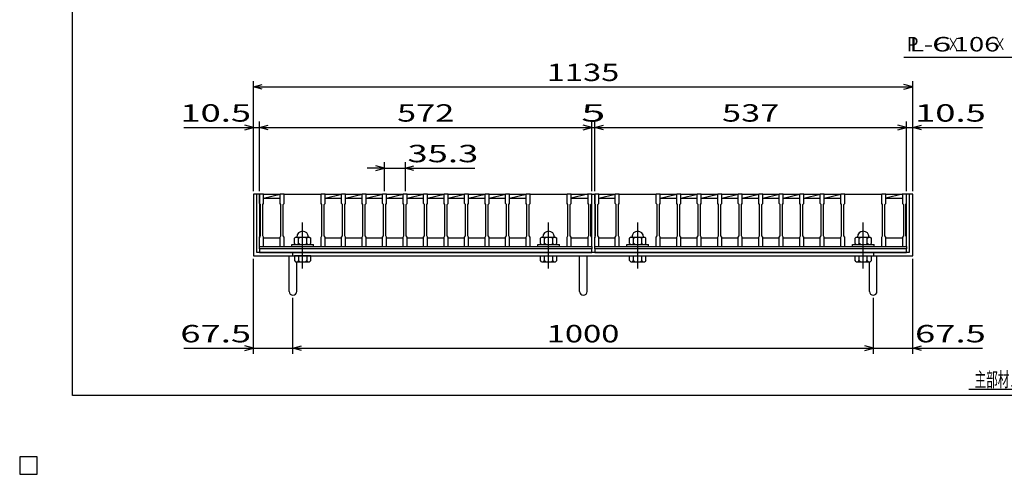
# Model space of a CAD drawing. Units: millimetres. Extents: x -182 to 175, y -128 to 105.
# Drawn here: x -182 to -12, y -128 to -50 of the extents above; entities that cross this region are included whole.
import ezdxf
from ezdxf.enums import TextEntityAlignment as Align

# ---------------------------------------------------------------- set-up
doc = ezdxf.new("R2010")
doc.units = ezdxf.units.MM
doc.header["$LTSCALE"] = 0.25
doc.linetypes.add('CENTER', pattern=[50.8, 31.75, -6.35, 6.35, -6.35])
for name, color, linetype in [('16', 7, 'Continuous'), ('19', 7, 'Continuous'), ('22', 7, 'Continuous'), ('32', 7, 'Continuous')]:
    doc.layers.add(name, color=color, linetype=linetype)
doc.styles.add('dcStyle0', font='txt.shx', dxfattribs={"width": 0.833333, "bigfont": 'bigfont'})

msp = doc.modelspace()

# ---------------------------------------------------------------- linework, layer by layer
at = {"color": 150, "linetype": 'Continuous', "lineweight": 25}
for p, q in [((-172.9, -114.65), (-172.9, 105.35)), ((173.1, -114.65), (-172.9, -114.65))]:
    msp.add_line(p, q, dxfattribs=at)
at = {"layer": '16', "color": 3, "linetype": 'Continuous', "lineweight": 25}
for p, q in [((-140.7, -79.95), (-140.7, -79.88)), ((-140.7, -79.88), (-140, -79.88)), ((-140, -79.95), (-140.7, -79.95)), ((-140.7, -81.55), (-140.7, -79.95)), ((-140.7, -79.95), (-140.7, -87.45)), ((-140, -79.88), (-140, -79.95)), ((-140, -81.55), (-140, -79.95)), ((-140, -79.95), (-137.17, -79.95)), ((-140, -80.65), (-137.17, -79.95)), ((-140, -80.65), (-137.17, -80.65)), ((-137.17, -79.95), (-137.17, -79.88)), ((-137.17, -79.88), (-136.47, -79.88)), ((-136.47, -79.95), (-137.17, -79.95)), ((-137.17, -81.55), (-137.17, -79.95)), ((-136.47, -79.88), (-136.47, -79.95)), ((-136.47, -81.55), (-136.47, -79.95)), ((-136.47, -79.95), (-130.11, -79.95)), ((-130.11, -79.95), (-130.11, -79.88)), ((-130.11, -79.88), (-129.41, -79.88)), ((-129.41, -79.95), (-130.11, -79.95)), ((-130.11, -81.55), (-130.11, -79.95)), ((-129.41, -79.88), (-129.41, -79.95)), ((-129.41, -81.55), (-129.41, -79.95)), ((-129.41, -79.95), (-126.58, -79.95)), ((-129.41, -80.65), (-126.58, -79.95)), ((-129.41, -80.65), (-126.58, -80.65)), ((-126.58, -79.95), (-126.58, -79.88)), ((-126.58, -79.88), (-125.88, -79.88)), ((-125.88, -79.95), (-126.58, -79.95)), ((-126.58, -81.55), (-126.58, -79.95)), ((-125.88, -79.88), (-125.88, -79.95)), ((-125.88, -81.55), (-125.88, -79.95)), ((-125.88, -79.95), (-123.05, -79.95)), ((-125.88, -80.65), (-123.05, -79.95)), ((-125.88, -80.65), (-123.05, -80.65)), ((-123.05, -79.95), (-123.05, -79.88)), ((-123.05, -79.88), (-122.35, -79.88)), ((-122.35, -79.95), (-123.05, -79.95)), ((-123.05, -81.55), (-123.05, -79.95)), ((-122.35, -79.88), (-122.35, -79.95)), ((-122.35, -81.55), (-122.35, -79.95)), ((-122.35, -79.95), (-119.52, -79.95)), ((-122.35, -80.65), (-119.52, -79.95)), ((-122.35, -80.65), (-119.52, -80.65)), ((-119.52, -79.95), (-119.52, -79.88)), ((-119.52, -79.88), (-118.82, -79.88)), ((-118.82, -79.95), (-119.52, -79.95)), ((-119.52, -81.55), (-119.52, -79.95)), ((-118.82, -79.88), (-118.82, -79.95)), ((-118.82, -81.55), (-118.82, -79.95)), ((-118.82, -79.95), (-115.99, -79.95)), ((-118.82, -80.65), (-115.99, -79.95)), ((-118.82, -80.65), (-115.99, -80.65)), ((-115.99, -79.95), (-115.99, -79.88)), ((-115.99, -79.88), (-115.29, -79.88)), ((-115.29, -79.95), (-115.99, -79.95)), ((-115.99, -81.55), (-115.99, -79.95)), ((-115.29, -79.88), (-115.29, -79.95)), ((-115.29, -81.55), (-115.29, -79.95)), ((-115.29, -79.95), (-112.46, -79.95)), ((-115.29, -80.65), (-112.46, -79.95)), ((-115.29, -80.65), (-112.46, -80.65)), ((-112.46, -79.95), (-112.46, -79.88)), ((-112.46, -79.88), (-111.76, -79.88)), ((-111.76, -79.95), (-112.46, -79.95)), ((-112.46, -81.55), (-112.46, -79.95)), ((-111.76, -79.88), (-111.76, -79.95)), ((-111.76, -81.55), (-111.76, -79.95)), ((-111.76, -79.95), (-108.93, -79.95)), ((-111.76, -80.65), (-108.93, -79.95)), ((-111.76, -80.65), (-108.93, -80.65)), ((-108.93, -79.95), (-108.93, -79.88)), ((-108.93, -79.88), (-108.23, -79.88)), ((-108.23, -79.95), (-108.93, -79.95)), ((-108.93, -81.55), (-108.93, -79.95)), ((-108.23, -79.88), (-108.23, -79.95)), ((-108.23, -81.55), (-108.23, -79.95)), ((-108.23, -79.95), (-105.4, -79.95)), ((-108.23, -80.65), (-105.4, -79.95)), ((-108.23, -80.65), (-105.4, -80.65)), ((-105.4, -79.95), (-105.4, -79.88)), ((-105.4, -79.88), (-104.7, -79.88)), ((-104.7, -79.95), (-105.4, -79.95)), ((-105.4, -81.55), (-105.4, -79.95)), ((-104.7, -79.88), (-104.7, -79.95)), ((-104.7, -81.55), (-104.7, -79.95)), ((-104.7, -79.95), (-101.87, -79.95)), ((-104.7, -80.65), (-101.87, -79.95)), ((-104.7, -80.65), (-101.87, -80.65)), ((-101.87, -79.95), (-101.87, -79.88)), ((-101.87, -79.88), (-101.17, -79.88)), ((-101.17, -79.95), (-101.87, -79.95)), ((-101.87, -81.55), (-101.87, -79.95)), ((-101.17, -79.88), (-101.17, -79.95)), ((-101.17, -81.55), (-101.17, -79.95)), ((-101.17, -79.95), (-98.34, -79.95)), ((-101.17, -80.65), (-98.34, -79.95)), ((-101.17, -80.65), (-98.34, -80.65)), ((-98.34, -79.95), (-98.34, -79.88)), ((-98.34, -79.88), (-97.64, -79.88)), ((-97.64, -79.95), (-98.34, -79.95)), ((-98.34, -81.55), (-98.34, -79.95)), ((-97.64, -79.88), (-97.64, -79.95)), ((-97.64, -81.55), (-97.64, -79.95)), ((-97.64, -79.95), (-94.81, -79.95)), ((-97.64, -80.65), (-94.81, -79.95)), ((-97.64, -80.65), (-94.81, -80.65)), ((-94.81, -79.95), (-94.81, -79.88)), ((-94.81, -79.88), (-94.11, -79.88)), ((-94.11, -79.95), (-94.81, -79.95)), ((-94.81, -81.55), (-94.81, -79.95)), ((-94.11, -79.88), (-94.11, -79.95)), ((-94.11, -81.55), (-94.11, -79.95)), ((-94.11, -79.95), (-87.75, -79.95)), ((-87.75, -79.95), (-87.75, -79.88)), ((-87.75, -79.88), (-87.05, -79.88)), ((-87.05, -79.95), (-87.75, -79.95)), ((-87.75, -81.55), (-87.75, -79.95)), ((-87.05, -79.88), (-87.05, -79.95)), ((-87.05, -81.55), (-87.05, -79.95)), ((-87.05, -79.95), (-84.2, -79.95)), ((-84.22, -79.95), (-87.05, -80.65)), ((-87.05, -80.65), (-84.2, -80.65)), ((-84.2, -79.95), (-84.2, -79.88)), ((-84.2, -79.88), (-83.5, -79.88)), ((-84.2, -79.95), (-84.2, -81.55)), ((-83.5, -79.95), (-84.2, -79.95)), ((-83.5, -79.88), (-83.5, -79.95)), ((-83.5, -81.55), (-83.5, -79.95)), ((-83.5, -87.45), (-83.5, -79.95)), ((-83, -79.95), (-83, -79.88)), ((-83, -79.88), (-82.3, -79.88)), ((-82.3, -79.95), (-83, -79.95)), ((-83, -81.55), (-83, -79.95)), ((-83, -79.95), (-83, -87.45)), ((-82.3, -79.88), (-82.3, -79.95)), ((-82.3, -81.55), (-82.3, -79.95)), ((-82.3, -79.95), (-79.47, -79.95)), ((-82.3, -80.65), (-79.47, -79.95)), ((-82.3, -80.65), (-79.47, -80.65)), ((-79.47, -79.95), (-79.47, -79.88)), ((-79.47, -79.88), (-78.77, -79.88)), ((-78.77, -79.95), (-79.47, -79.95)), ((-79.47, -81.55), (-79.47, -79.95)), ((-78.77, -79.88), (-78.77, -79.95)), ((-78.77, -81.55), (-78.77, -79.95)), ((-78.77, -79.95), (-72.41, -79.95)), ((-72.41, -79.95), (-72.41, -79.88)), ((-72.41, -79.88), (-71.71, -79.88)), ((-71.71, -79.95), (-72.41, -79.95)), ((-72.41, -81.55), (-72.41, -79.95)), ((-71.71, -79.88), (-71.71, -79.95)), ((-71.71, -81.55), (-71.71, -79.95)), ((-71.71, -79.95), (-68.88, -79.95)), ((-71.71, -80.65), (-68.88, -79.95)), ((-71.71, -80.65), (-68.88, -80.65)), ((-68.88, -79.95), (-68.88, -79.88)), ((-68.88, -79.88), (-68.18, -79.88)), ((-68.18, -79.95), (-68.88, -79.95)), ((-68.88, -81.55), (-68.88, -79.95)), ((-68.18, -79.88), (-68.18, -79.95)), ((-68.18, -81.55), (-68.18, -79.95)), ((-68.18, -79.95), (-65.35, -79.95)), ((-68.18, -80.65), (-65.35, -79.95)), ((-68.18, -80.65), (-65.35, -80.65)), ((-65.35, -79.95), (-65.35, -79.88)), ((-65.35, -79.88), (-64.65, -79.88)), ((-64.65, -79.95), (-65.35, -79.95)), ((-65.35, -81.55), (-65.35, -79.95)), ((-64.65, -79.88), (-64.65, -79.95)), ((-64.65, -81.55), (-64.65, -79.95)), ((-64.65, -79.95), (-61.82, -79.95)), ((-64.65, -80.65), (-61.82, -79.95)), ((-64.65, -80.65), (-61.82, -80.65)), ((-61.82, -79.95), (-61.82, -79.88)), ((-61.82, -79.88), (-61.12, -79.88)), ((-61.12, -79.95), (-61.82, -79.95)), ((-61.82, -81.55), (-61.82, -79.95)), ((-61.12, -79.88), (-61.12, -79.95)), ((-61.12, -81.55), (-61.12, -79.95)), ((-61.12, -79.95), (-58.29, -79.95)), ((-61.12, -80.65), (-58.29, -79.95)), ((-61.12, -80.65), (-58.29, -80.65)), ((-58.29, -79.95), (-58.29, -79.88)), ((-58.29, -79.88), (-57.59, -79.88)), ((-57.59, -79.95), (-58.29, -79.95)), ((-58.29, -81.55), (-58.29, -79.95)), ((-57.59, -79.88), (-57.59, -79.95)), ((-57.59, -81.55), (-57.59, -79.95)), ((-57.59, -79.95), (-54.76, -79.95)), ((-57.59, -80.65), (-54.76, -79.95)), ((-57.59, -80.65), (-54.76, -80.65)), ((-54.76, -79.95), (-54.76, -79.88)), ((-54.76, -79.88), (-54.06, -79.88)), ((-54.06, -79.95), (-54.76, -79.95)), ((-54.76, -81.55), (-54.76, -79.95)), ((-54.06, -79.88), (-54.06, -79.95)), ((-54.06, -81.55), (-54.06, -79.95)), ((-54.06, -79.95), (-51.23, -79.95)), ((-54.06, -80.65), (-51.23, -79.95)), ((-54.06, -80.65), (-51.23, -80.65)), ((-51.23, -79.95), (-51.23, -79.88)), ((-51.23, -79.88), (-50.53, -79.88)), ((-50.53, -79.95), (-51.23, -79.95)), ((-51.23, -81.55), (-51.23, -79.95)), ((-50.53, -79.88), (-50.53, -79.95)), ((-50.53, -81.55), (-50.53, -79.95)), ((-50.53, -79.95), (-47.7, -79.95)), ((-50.53, -80.65), (-47.7, -79.95)), ((-50.53, -80.65), (-47.7, -80.65)), ((-47.7, -79.95), (-47.7, -79.88)), ((-47.7, -79.88), (-47, -79.88)), ((-47, -79.95), (-47.7, -79.95)), ((-47.7, -81.55), (-47.7, -79.95)), ((-47, -79.88), (-47, -79.95)), ((-47, -81.55), (-47, -79.95)), ((-47, -79.95), (-44.17, -79.95)), ((-47, -80.65), (-44.17, -79.95)), ((-47, -80.65), (-44.17, -80.65)), ((-44.17, -79.95), (-44.17, -79.88)), ((-44.17, -79.88), (-43.47, -79.88)), ((-43.47, -79.95), (-44.17, -79.95)), ((-44.17, -81.55), (-44.17, -79.95)), ((-43.47, -79.88), (-43.47, -79.95)), ((-43.47, -81.55), (-43.47, -79.95)), ((-43.47, -79.95), (-40.64, -79.95)), ((-43.47, -80.65), (-40.64, -79.95)), ((-43.47, -80.65), (-40.64, -80.65)), ((-40.64, -79.95), (-40.64, -79.88)), ((-40.64, -79.88), (-39.94, -79.88)), ((-39.94, -79.95), (-40.64, -79.95)), ((-40.64, -81.55), (-40.64, -79.95)), ((-39.94, -79.88), (-39.94, -79.95)), ((-39.94, -81.55), (-39.94, -79.95)), ((-39.94, -79.95), (-33.58, -79.95)), ((-33.58, -79.95), (-33.58, -79.88)), ((-33.58, -79.88), (-32.88, -79.88)), ((-32.88, -79.95), (-33.58, -79.95)), ((-33.58, -81.55), (-33.58, -79.95)), ((-32.88, -79.88), (-32.88, -79.95)), ((-32.88, -81.55), (-32.88, -79.95)), ((-32.88, -79.95), (-30, -79.95)), ((-30.05, -79.95), (-32.88, -80.65)), ((-32.88, -80.65), (-30, -80.65)), ((-30, -79.95), (-30, -79.88)), ((-30, -79.88), (-29.3, -79.88)), ((-30, -79.95), (-30, -81.55)), ((-29.3, -79.95), (-30, -79.95)), ((-29.3, -79.88), (-29.3, -79.95)), ((-29.3, -81.55), (-29.3, -79.95)), ((-29.3, -87.45), (-29.3, -79.95)), ((-140.55, -81.75), (-140.7, -81.55)), ((-140.55, -87.15), (-140.55, -81.75)), ((-140.15, -81.75), (-140, -81.55)), ((-140.15, -87.15), (-140.15, -81.75)), ((-137.02, -81.75), (-137.17, -81.55)), ((-137.02, -87.15), (-137.02, -81.75)), ((-136.62, -81.75), (-136.47, -81.55)), ((-136.62, -87.15), (-136.62, -81.75)), ((-129.96, -81.75), (-130.11, -81.55)), ((-129.96, -87.15), (-129.96, -81.75)), ((-129.56, -81.75), (-129.41, -81.55)), ((-129.56, -87.15), (-129.56, -81.75)), ((-126.43, -81.75), (-126.58, -81.55)), ((-126.43, -87.15), (-126.43, -81.75)), ((-126.03, -81.75), (-125.88, -81.55)), ((-126.03, -87.15), (-126.03, -81.75)), ((-122.9, -81.75), (-123.05, -81.55)), ((-122.9, -87.15), (-122.9, -81.75)), ((-122.5, -81.75), (-122.35, -81.55)), ((-122.5, -87.15), (-122.5, -81.75)), ((-119.37, -81.75), (-119.52, -81.55)), ((-119.37, -87.15), (-119.37, -81.75)), ((-118.97, -81.75), (-118.82, -81.55)), ((-118.97, -87.15), (-118.97, -81.75)), ((-115.84, -81.75), (-115.99, -81.55)), ((-115.84, -87.15), (-115.84, -81.75)), ((-115.44, -81.75), (-115.29, -81.55)), ((-115.44, -87.15), (-115.44, -81.75)), ((-112.31, -81.75), (-112.46, -81.55)), ((-112.31, -87.15), (-112.31, -81.75)), ((-111.91, -81.75), (-111.76, -81.55)), ((-111.91, -87.15), (-111.91, -81.75)), ((-108.78, -81.75), (-108.93, -81.55)), ((-108.78, -87.15), (-108.78, -81.75)), ((-108.38, -81.75), (-108.23, -81.55)), ((-108.38, -87.15), (-108.38, -81.75)), ((-105.25, -81.75), (-105.4, -81.55)), ((-105.25, -87.15), (-105.25, -81.75)), ((-104.85, -81.75), (-104.7, -81.55)), ((-104.85, -87.15), (-104.85, -81.75)), ((-101.72, -81.75), (-101.87, -81.55)), ((-101.72, -87.15), (-101.72, -81.75)), ((-101.32, -81.75), (-101.17, -81.55)), ((-101.32, -87.15), (-101.32, -81.75)), ((-98.19, -81.75), (-98.34, -81.55)), ((-98.19, -87.15), (-98.19, -81.75)), ((-97.79, -81.75), (-97.64, -81.55)), ((-97.79, -87.15), (-97.79, -81.75)), ((-94.66, -81.75), (-94.81, -81.55)), ((-94.66, -87.15), (-94.66, -81.75)), ((-94.26, -81.75), (-94.11, -81.55)), ((-94.26, -87.15), (-94.26, -81.75)), ((-87.6, -81.75), (-87.75, -81.55)), ((-87.6, -87.15), (-87.6, -81.75)), ((-87.2, -81.75), (-87.05, -81.55)), ((-87.2, -87.15), (-87.2, -81.75)), ((-84.2, -81.55), (-84.05, -81.75)), ((-84.05, -81.75), (-84.05, -87.15)), ((-83.65, -81.75), (-83.5, -81.55)), ((-83.65, -87.15), (-83.65, -81.75)), ((-82.85, -81.75), (-83, -81.55)), ((-82.85, -87.15), (-82.85, -81.75)), ((-82.45, -81.75), (-82.3, -81.55)), ((-82.45, -87.15), (-82.45, -81.75)), ((-79.32, -81.75), (-79.47, -81.55)), ((-79.32, -87.15), (-79.32, -81.75)), ((-78.92, -81.75), (-78.77, -81.55)), ((-78.92, -87.15), (-78.92, -81.75)), ((-72.26, -81.75), (-72.41, -81.55)), ((-72.26, -87.15), (-72.26, -81.75)), ((-71.86, -81.75), (-71.71, -81.55)), ((-71.86, -87.15), (-71.86, -81.75)), ((-68.73, -81.75), (-68.88, -81.55)), ((-68.73, -87.15), (-68.73, -81.75)), ((-68.33, -81.75), (-68.18, -81.55)), ((-68.33, -87.15), (-68.33, -81.75)), ((-65.2, -81.75), (-65.35, -81.55)), ((-65.2, -87.15), (-65.2, -81.75)), ((-64.8, -81.75), (-64.65, -81.55)), ((-64.8, -87.15), (-64.8, -81.75)), ((-61.67, -81.75), (-61.82, -81.55)), ((-61.67, -87.15), (-61.67, -81.75)), ((-61.27, -81.75), (-61.12, -81.55)), ((-61.27, -87.15), (-61.27, -81.75)), ((-58.14, -81.75), (-58.29, -81.55)), ((-58.14, -87.15), (-58.14, -81.75)), ((-57.74, -81.75), (-57.59, -81.55)), ((-57.74, -87.15), (-57.74, -81.75)), ((-54.61, -81.75), (-54.76, -81.55)), ((-54.61, -87.15), (-54.61, -81.75)), ((-54.21, -81.75), (-54.06, -81.55)), ((-54.21, -87.15), (-54.21, -81.75)), ((-51.08, -81.75), (-51.23, -81.55)), ((-51.08, -87.15), (-51.08, -81.75)), ((-50.68, -81.75), (-50.53, -81.55)), ((-50.68, -87.15), (-50.68, -81.75)), ((-47.55, -81.75), (-47.7, -81.55)), ((-47.55, -87.15), (-47.55, -81.75)), ((-47.15, -81.75), (-47, -81.55)), ((-47.15, -87.15), (-47.15, -81.75)), ((-44.02, -81.75), (-44.17, -81.55)), ((-44.02, -87.15), (-44.02, -81.75)), ((-43.62, -81.75), (-43.47, -81.55)), ((-43.62, -87.15), (-43.62, -81.75)), ((-40.49, -81.75), (-40.64, -81.55)), ((-40.49, -87.15), (-40.49, -81.75)), ((-40.09, -81.75), (-39.94, -81.55)), ((-40.09, -87.15), (-40.09, -81.75)), ((-33.43, -81.75), (-33.58, -81.55)), ((-33.43, -87.15), (-33.43, -81.75)), ((-33.03, -81.75), (-32.88, -81.55)), ((-33.03, -87.15), (-33.03, -81.75)), ((-30, -81.55), (-29.85, -81.75)), ((-29.85, -81.75), (-29.85, -87.15)), ((-29.45, -81.75), (-29.3, -81.55)), ((-29.45, -87.15), (-29.45, -81.75)), ((-140.7, -87.35), (-140.55, -87.15)), ((-140.7, -88.95), (-140.7, -87.35)), ((-140, -87.35), (-140.15, -87.15)), ((-140, -88.95), (-140, -87.35)), ((-140, -87.45), (-137.17, -87.45)), ((-137.17, -87.35), (-137.02, -87.15)), ((-137.17, -88.95), (-137.17, -87.35)), ((-136.47, -87.35), (-136.62, -87.15)), ((-136.47, -88.95), (-136.47, -87.35)), ((-134.49, -87.35), (-134.69, -87.55)), ((-134.69, -88.45), (-134.69, -87.55)), ((-134.49, -87.35), (-132.09, -87.35)), ((-134.19, -87.35), (-133.99, -87.55)), ((-133.99, -87.55), (-133.79, -87.35)), ((-133.99, -88.45), (-133.99, -87.55)), ((-132.79, -87.35), (-132.59, -87.55)), ((-132.59, -87.55), (-132.39, -87.35)), ((-132.59, -88.45), (-132.59, -87.55)), ((-132.09, -87.35), (-131.89, -87.55)), ((-131.89, -88.45), (-131.89, -87.55)), ((-130.11, -87.35), (-129.96, -87.15)), ((-130.11, -88.95), (-130.11, -87.35)), ((-129.41, -87.35), (-129.56, -87.15)), ((-129.41, -88.95), (-129.41, -87.35)), ((-129.41, -87.45), (-126.58, -87.45)), ((-126.58, -87.35), (-126.43, -87.15)), ((-126.58, -88.95), (-126.58, -87.35)), ((-125.88, -87.35), (-126.03, -87.15)), ((-125.88, -88.95), (-125.88, -87.35)), ((-125.88, -87.45), (-123.05, -87.45)), ((-123.05, -87.35), (-122.9, -87.15)), ((-123.05, -88.95), (-123.05, -87.35)), ((-122.35, -87.35), (-122.5, -87.15)), ((-122.35, -88.95), (-122.35, -87.35)), ((-122.35, -87.45), (-119.52, -87.45)), ((-119.52, -87.35), (-119.37, -87.15)), ((-119.52, -88.95), (-119.52, -87.35)), ((-118.82, -87.35), (-118.97, -87.15)), ((-118.82, -88.95), (-118.82, -87.35)), ((-118.82, -87.45), (-115.99, -87.45)), ((-115.99, -87.35), (-115.84, -87.15)), ((-115.99, -88.95), (-115.99, -87.35)), ((-115.29, -87.35), (-115.44, -87.15)), ((-115.29, -88.95), (-115.29, -87.35)), ((-115.29, -87.45), (-112.46, -87.45)), ((-112.46, -87.35), (-112.31, -87.15)), ((-112.46, -88.95), (-112.46, -87.35)), ((-111.76, -87.35), (-111.91, -87.15)), ((-111.76, -88.95), (-111.76, -87.35)), ((-111.76, -87.45), (-108.93, -87.45)), ((-108.93, -87.35), (-108.78, -87.15)), ((-108.93, -88.95), (-108.93, -87.35)), ((-108.23, -87.35), (-108.38, -87.15)), ((-108.23, -88.95), (-108.23, -87.35)), ((-108.23, -87.45), (-105.4, -87.45)), ((-105.4, -87.35), (-105.25, -87.15)), ((-105.4, -88.95), (-105.4, -87.35)), ((-104.7, -87.35), (-104.85, -87.15)), ((-104.7, -88.95), (-104.7, -87.35)), ((-104.7, -87.45), (-101.87, -87.45)), ((-101.87, -87.35), (-101.72, -87.15)), ((-101.87, -88.95), (-101.87, -87.35)), ((-101.17, -87.35), (-101.32, -87.15)), ((-101.17, -88.95), (-101.17, -87.35)), ((-101.17, -87.45), (-98.34, -87.45)), ((-98.34, -87.35), (-98.19, -87.15)), ((-98.34, -88.95), (-98.34, -87.35)), ((-97.64, -87.35), (-97.79, -87.15)), ((-97.64, -88.95), (-97.64, -87.35)), ((-97.64, -87.45), (-94.81, -87.45)), ((-94.81, -87.35), (-94.66, -87.15)), ((-94.81, -88.95), (-94.81, -87.35)), ((-94.11, -87.35), (-94.26, -87.15)), ((-94.11, -88.95), (-94.11, -87.35)), ((-92.13, -87.35), (-92.33, -87.55)), ((-92.33, -88.45), (-92.33, -87.55)), ((-92.13, -87.35), (-89.73, -87.35)), ((-91.83, -87.35), (-91.63, -87.55)), ((-91.63, -87.55), (-91.43, -87.35)), ((-91.63, -88.45), (-91.63, -87.55)), ((-90.43, -87.35), (-90.23, -87.55)), ((-90.23, -87.55), (-90.03, -87.35)), ((-90.23, -88.45), (-90.23, -87.55)), ((-89.73, -87.35), (-89.53, -87.55)), ((-89.53, -88.45), (-89.53, -87.55)), ((-87.75, -87.35), (-87.6, -87.15)), ((-87.75, -88.95), (-87.75, -87.35)), ((-87.05, -87.35), (-87.2, -87.15)), ((-87.05, -88.95), (-87.05, -87.35)), ((-87.05, -87.45), (-84.2, -87.45)), ((-84.05, -87.15), (-84.2, -87.35)), ((-84.2, -87.35), (-84.2, -88.95)), ((-83.5, -87.35), (-83.65, -87.15)), ((-83.5, -88.95), (-83.5, -87.35)), ((-83, -87.35), (-82.85, -87.15)), ((-83, -88.95), (-83, -87.35)), ((-82.3, -87.35), (-82.45, -87.15)), ((-82.3, -88.95), (-82.3, -87.35)), ((-82.3, -87.45), (-79.47, -87.45)), ((-79.47, -87.35), (-79.32, -87.15)), ((-79.47, -88.95), (-79.47, -87.35)), ((-78.77, -87.35), (-78.92, -87.15)), ((-78.77, -88.95), (-78.77, -87.35)), ((-76.79, -87.35), (-76.99, -87.55)), ((-76.99, -88.45), (-76.99, -87.55)), ((-76.79, -87.35), (-74.39, -87.35)), ((-76.49, -87.35), (-76.29, -87.55)), ((-76.29, -87.55), (-76.09, -87.35)), ((-76.29, -88.45), (-76.29, -87.55)), ((-75.09, -87.35), (-74.89, -87.55)), ((-74.89, -87.55), (-74.69, -87.35)), ((-74.89, -88.45), (-74.89, -87.55)), ((-74.39, -87.35), (-74.19, -87.55)), ((-74.19, -88.45), (-74.19, -87.55)), ((-72.41, -87.35), (-72.26, -87.15)), ((-72.41, -88.95), (-72.41, -87.35)), ((-71.71, -87.35), (-71.86, -87.15)), ((-71.71, -88.95), (-71.71, -87.35)), ((-71.71, -87.45), (-68.88, -87.45)), ((-68.88, -87.35), (-68.73, -87.15)), ((-68.88, -88.95), (-68.88, -87.35)), ((-68.18, -87.35), (-68.33, -87.15)), ((-68.18, -88.95), (-68.18, -87.35)), ((-68.18, -87.45), (-65.35, -87.45)), ((-65.35, -87.35), (-65.2, -87.15)), ((-65.35, -88.95), (-65.35, -87.35)), ((-64.65, -87.35), (-64.8, -87.15)), ((-64.65, -88.95), (-64.65, -87.35)), ((-64.65, -87.45), (-61.82, -87.45)), ((-61.82, -87.35), (-61.67, -87.15)), ((-61.82, -88.95), (-61.82, -87.35)), ((-61.12, -87.35), (-61.27, -87.15)), ((-61.12, -88.95), (-61.12, -87.35)), ((-61.12, -87.45), (-58.29, -87.45)), ((-58.29, -87.35), (-58.14, -87.15)), ((-58.29, -88.95), (-58.29, -87.35)), ((-57.59, -87.35), (-57.74, -87.15)), ((-57.59, -88.95), (-57.59, -87.35)), ((-57.59, -87.45), (-54.76, -87.45)), ((-54.76, -87.35), (-54.61, -87.15)), ((-54.76, -88.95), (-54.76, -87.35)), ((-54.06, -87.35), (-54.21, -87.15)), ((-54.06, -88.95), (-54.06, -87.35)), ((-54.06, -87.45), (-51.23, -87.45)), ((-51.23, -87.35), (-51.08, -87.15)), ((-51.23, -88.95), (-51.23, -87.35)), ((-50.53, -87.35), (-50.68, -87.15)), ((-50.53, -88.95), (-50.53, -87.35)), ((-50.53, -87.45), (-47.7, -87.45)), ((-47.7, -87.35), (-47.55, -87.15)), ((-47.7, -88.95), (-47.7, -87.35)), ((-47, -87.35), (-47.15, -87.15)), ((-47, -88.95), (-47, -87.35)), ((-47, -87.45), (-44.17, -87.45)), ((-44.17, -87.35), (-44.02, -87.15)), ((-44.17, -88.95), (-44.17, -87.35)), ((-43.47, -87.35), (-43.62, -87.15)), ((-43.47, -88.95), (-43.47, -87.35)), ((-43.47, -87.45), (-40.64, -87.45)), ((-40.64, -87.35), (-40.49, -87.15)), ((-40.64, -88.95), (-40.64, -87.35)), ((-39.94, -87.35), (-40.09, -87.15)), ((-39.94, -88.95), (-39.94, -87.35)), ((-37.96, -87.35), (-38.16, -87.55)), ((-38.16, -88.45), (-38.16, -87.55)), ((-37.96, -87.35), (-35.56, -87.35)), ((-37.66, -87.35), (-37.46, -87.55)), ((-37.46, -87.55), (-37.26, -87.35)), ((-37.46, -88.45), (-37.46, -87.55)), ((-36.26, -87.35), (-36.06, -87.55)), ((-36.06, -87.55), (-35.86, -87.35)), ((-36.06, -88.45), (-36.06, -87.55)), ((-35.56, -87.35), (-35.36, -87.55)), ((-35.36, -88.45), (-35.36, -87.55)), ((-33.58, -87.35), (-33.43, -87.15)), ((-33.58, -88.95), (-33.58, -87.35)), ((-32.88, -87.35), (-33.03, -87.15)), ((-32.88, -88.95), (-32.88, -87.35)), ((-32.88, -87.45), (-30, -87.45)), ((-29.85, -87.15), (-30, -87.35)), ((-30, -87.35), (-30, -88.95)), ((-29.3, -87.35), (-29.45, -87.15)), ((-29.3, -88.95), (-29.3, -87.35)), ((-140.7, -88.95), (-140, -88.95)), ((-140.7, -88.95), (-83.5, -88.95)), ((-140.7, -89.4), (-140.7, -88.95)), ((-83.5, -89.4), (-140.7, -89.4)), ((-140.7, -89.4), (-140.7, -90)), ((-137.17, -88.95), (-136.47, -88.95)), ((-136.47, -88.95), (-130.11, -88.95)), ((-135.14, -88.95), (-135.14, -88.65)), ((-135.14, -88.65), (-131.44, -88.65)), ((-135.14, -88.95), (-131.44, -88.95)), ((-134.69, -88.45), (-134.49, -88.65)), ((-134.19, -88.65), (-133.99, -88.45)), ((-133.79, -88.65), (-133.99, -88.45)), ((-132.79, -88.65), (-132.59, -88.45)), ((-132.39, -88.65), (-132.59, -88.45)), ((-132.09, -88.65), (-131.89, -88.45)), ((-131.44, -88.95), (-131.44, -88.65)), ((-130.11, -88.95), (-129.41, -88.95)), ((-126.58, -88.95), (-125.88, -88.95)), ((-123.05, -88.95), (-122.35, -88.95)), ((-119.52, -88.95), (-118.82, -88.95)), ((-115.99, -88.95), (-115.29, -88.95)), ((-112.46, -88.95), (-111.76, -88.95)), ((-108.93, -88.95), (-108.23, -88.95)), ((-105.4, -88.95), (-104.7, -88.95)), ((-101.87, -88.95), (-101.17, -88.95)), ((-98.34, -88.95), (-97.64, -88.95)), ((-94.81, -88.95), (-94.11, -88.95)), ((-94.11, -88.95), (-87.75, -88.95)), ((-92.78, -88.95), (-92.78, -88.65)), ((-92.78, -88.65), (-89.08, -88.65)), ((-92.78, -88.95), (-89.08, -88.95)), ((-92.33, -88.45), (-92.13, -88.65)), ((-91.83, -88.65), (-91.63, -88.45)), ((-91.43, -88.65), (-91.63, -88.45)), ((-90.43, -88.65), (-90.23, -88.45)), ((-90.03, -88.65), (-90.23, -88.45)), ((-89.73, -88.65), (-89.53, -88.45)), ((-89.08, -88.95), (-89.08, -88.65)), ((-87.75, -88.95), (-87.05, -88.95)), ((-84.2, -88.95), (-83.5, -88.95)), ((-83.5, -88.95), (-83.5, -89.4)), ((-83.5, -90), (-83.5, -89.4)), ((-83, -88.95), (-82.3, -88.95)), ((-83, -88.95), (-29.3, -88.95)), ((-83, -89.4), (-83, -88.95)), ((-29.3, -89.4), (-83, -89.4)), ((-83, -89.4), (-83, -90)), ((-79.47, -88.95), (-78.77, -88.95)), ((-78.77, -88.95), (-72.41, -88.95)), ((-77.44, -88.95), (-77.44, -88.65)), ((-77.44, -88.65), (-73.74, -88.65)), ((-77.44, -88.95), (-73.74, -88.95)), ((-76.99, -88.45), (-76.79, -88.65)), ((-76.49, -88.65), (-76.29, -88.45)), ((-76.09, -88.65), (-76.29, -88.45)), ((-75.09, -88.65), (-74.89, -88.45)), ((-74.69, -88.65), (-74.89, -88.45)), ((-74.39, -88.65), (-74.19, -88.45)), ((-73.74, -88.95), (-73.74, -88.65)), ((-72.41, -88.95), (-71.71, -88.95)), ((-68.88, -88.95), (-68.18, -88.95)), ((-65.35, -88.95), (-64.65, -88.95)), ((-61.82, -88.95), (-61.12, -88.95)), ((-58.29, -88.95), (-57.59, -88.95)), ((-54.76, -88.95), (-54.06, -88.95)), ((-51.23, -88.95), (-50.53, -88.95)), ((-47.7, -88.95), (-47, -88.95)), ((-44.17, -88.95), (-43.47, -88.95)), ((-40.64, -88.95), (-39.94, -88.95)), ((-39.94, -88.95), (-33.58, -88.95)), ((-38.61, -88.95), (-38.61, -88.65)), ((-38.61, -88.65), (-34.91, -88.65)), ((-38.61, -88.95), (-34.91, -88.95)), ((-38.16, -88.45), (-37.96, -88.65)), ((-37.66, -88.65), (-37.46, -88.45)), ((-37.26, -88.65), (-37.46, -88.45)), ((-36.26, -88.65), (-36.06, -88.45)), ((-35.86, -88.65), (-36.06, -88.45)), ((-35.56, -88.65), (-35.36, -88.45)), ((-34.91, -88.95), (-34.91, -88.65)), ((-33.58, -88.95), (-32.88, -88.95)), ((-30, -88.95), (-29.3, -88.95)), ((-29.3, -88.95), (-29.3, -89.4)), ((-29.3, -90), (-29.3, -89.4)), ((-140.7, -90), (-83.5, -90)), ((-83, -90), (-29.3, -90)), ((-179, -125.25), (-182, -125.25)), ((-182, -125.25), (-182, -128.25)), ((-179, -125.25), (-182, -125.25)), ((-182, -125.25), (-182, -128.25)), ((-179, -125.25), (-182, -125.25)), ((-182, -125.25), (-182, -128.25)), ((-179, -125.25), (-182, -125.25)), ((-182, -125.25), (-182, -128.25)), ((-179, -125.25), (-182, -125.25)), ((-182, -125.25), (-182, -128.25)), ((-179, -128.25), (-179, -125.25)), ((-179, -128.25), (-179, -125.25)), ((-179, -128.25), (-179, -125.25)), ((-179, -128.25), (-179, -125.25)), ((-179, -128.25), (-179, -125.25)), ((-182, -128.25), (-179, -128.25)), ((-182, -128.25), (-179, -128.25)), ((-182, -128.25), (-179, -128.25)), ((-182, -128.25), (-179, -128.25)), ((-182, -128.25), (-179, -128.25))]:
    msp.add_line(p, q, dxfattribs=at)
at = {"layer": '16', "color": 3, "linetype": 'CENTER', "lineweight": 25}
for p, q in [((-133.29, -92.75), (-133.29, -84.65)), ((-90.93, -92.75), (-90.93, -84.65)), ((-75.59, -92.75), (-75.59, -84.65)), ((-36.76, -92.75), (-36.76, -84.65))]:
    msp.add_line(p, q, dxfattribs=at)
at = {"layer": '16', "color": 3, "linetype": 'Continuous', "lineweight": 25}
for centre in [(-133.29, -87.35), (-90.93, -87.35), (-75.59, -87.35), (-36.76, -87.35)]:
    msp.add_arc(centre, 1, 0, 180, dxfattribs=at)
at = {"layer": '19', "color": 6, "linetype": 'Continuous', "lineweight": 25}
for p, q in [((-140.7, -79.95), (-141.75, -79.95)), ((-141.75, -79.95), (-141.75, -90.6)), ((-141.15, -90), (-141.15, -79.95)), ((-83.5, -79.95), (-83, -79.95)), ((-28.25, -79.95), (-29.3, -79.95)), ((-28.85, -79.95), (-28.85, -90)), ((-28.25, -90.6), (-28.25, -79.95)), ((-141.75, -90.6), (-28.25, -90.6)), ((-28.85, -90), (-141.15, -90)), ((-135.6, -96.71), (-135.6, -90.6)), ((-135, -90.6), (-135, -90)), ((-134.69, -90.6), (-134.69, -91.4)), ((-131.89, -90.6), (-134.69, -90.6)), ((-134.69, -91.4), (-134.49, -91.6)), ((-133.99, -91.4), (-134.19, -91.6)), ((-133.99, -90.6), (-133.99, -91.4)), ((-133.79, -91.6), (-133.99, -91.4)), ((-132.59, -91.4), (-132.79, -91.6)), ((-132.59, -90.6), (-132.59, -91.4)), ((-132.39, -91.6), (-132.59, -91.4)), ((-132.09, -91.6), (-131.89, -91.4)), ((-131.89, -91.4), (-131.89, -90.6)), ((-92.33, -91.4), (-92.33, -90.6)), ((-92.33, -90.6), (-89.53, -90.6)), ((-92.13, -91.6), (-92.33, -91.4)), ((-91.83, -91.6), (-91.63, -91.4)), ((-91.63, -91.4), (-91.63, -90.6)), ((-91.43, -91.6), (-91.63, -91.4)), ((-90.43, -91.6), (-90.23, -91.4)), ((-90.23, -91.4), (-90.23, -90.6)), ((-90.03, -91.6), (-90.23, -91.4)), ((-89.53, -91.4), (-89.73, -91.6)), ((-89.53, -91.4), (-89.53, -90.6)), ((-85.6, -96.71), (-85.6, -90.6)), ((-84.3, -96.71), (-84.3, -90.6)), ((-76.99, -91.4), (-76.99, -90.6)), ((-76.99, -90.6), (-74.19, -90.6)), ((-76.79, -91.6), (-76.99, -91.4)), ((-76.49, -91.6), (-76.29, -91.4)), ((-76.29, -91.4), (-76.29, -90.6)), ((-76.09, -91.6), (-76.29, -91.4)), ((-75.09, -91.6), (-74.89, -91.4)), ((-74.89, -91.4), (-74.89, -90.6)), ((-74.69, -91.6), (-74.89, -91.4)), ((-74.19, -91.4), (-74.39, -91.6)), ((-74.19, -91.4), (-74.19, -90.6)), ((-38.16, -91.4), (-38.16, -90.6)), ((-38.16, -90.6), (-35.36, -90.6)), ((-37.96, -91.6), (-38.16, -91.4)), ((-37.66, -91.6), (-37.46, -91.4)), ((-37.46, -91.4), (-37.46, -90.6)), ((-37.26, -91.6), (-37.46, -91.4)), ((-36.26, -91.6), (-36.06, -91.4)), ((-36.06, -91.4), (-36.06, -90.6)), ((-35.86, -91.6), (-36.06, -91.4)), ((-35.36, -91.4), (-35.56, -91.6)), ((-35.36, -91.4), (-35.36, -90.6)), ((-35, -90), (-35, -90.6)), ((-34.4, -96.71), (-34.4, -90.6)), ((-134.49, -91.6), (-132.09, -91.6)), ((-134.3, -96.71), (-134.3, -91.6)), ((-92.13, -91.6), (-89.73, -91.6)), ((-76.79, -91.6), (-74.39, -91.6)), ((-37.96, -91.6), (-35.56, -91.6)), ((-35.7, -96.71), (-35.7, -91.6))]:
    msp.add_line(p, q, dxfattribs=at)
for centre in [(-134.95, -96.71), (-84.95, -96.71), (-35.05, -96.71)]:
    msp.add_arc(centre, 0.65, 180, 0, dxfattribs=at)
at = {"layer": '22', "color": 4, "linetype": 'Continuous', "lineweight": 25}
for p, q in [((-29.75, -56.35), (-2.75, -56.35)), ((-141.75, -79.45), (-141.75, -60.45)), ((-28.25, -79.45), (-28.25, -60.45)), ((-141.75, -61.45), (-140.25, -61.05)), ((-140.25, -61.85), (-141.75, -61.45)), ((-141.75, -61.45), (-28.25, -61.45)), ((-28.25, -61.45), (-29.75, -61.05)), ((-29.75, -61.85), (-28.25, -61.45)), ((-141.75, -79.45), (-141.75, -67.45)), ((-140.7, -79.45), (-140.7, -67.45)), ((-83.5, -79.45), (-83.5, -67.45)), ((-83, -79.45), (-83, -67.45)), ((-29.3, -79.45), (-29.3, -67.45)), ((-28.25, -79.45), (-28.25, -67.45)), ((-153.75, -68.45), (-141.75, -68.45)), ((-141.75, -68.45), (-143.25, -68.05)), ((-143.25, -68.85), (-141.75, -68.45)), ((-141.75, -68.45), (-140.7, -68.45)), ((-140.7, -68.45), (-139.2, -68.05)), ((-139.2, -68.85), (-140.7, -68.45)), ((-140.7, -68.45), (-83.5, -68.45)), ((-83.5, -68.45), (-85, -68.05)), ((-85, -68.85), (-83.5, -68.45)), ((-83.5, -68.45), (-83, -68.45)), ((-83, -68.45), (-81.5, -68.05)), ((-81.5, -68.85), (-83, -68.45)), ((-83, -68.45), (-29.3, -68.45)), ((-29.3, -68.45), (-30.8, -68.05)), ((-30.8, -68.85), (-29.3, -68.45)), ((-29.3, -68.45), (-28.25, -68.45)), ((-28.25, -68.45), (-26.75, -68.05)), ((-26.75, -68.85), (-28.25, -68.45)), ((-28.25, -68.45), (-16.25, -68.45)), ((-119.17, -79.45), (-119.17, -74.45)), ((-115.64, -74.45), (-115.64, -79.45)), ((-119.17, -75.45), (-122.17, -75.45)), ((-119.17, -75.45), (-120.67, -75.05)), ((-120.67, -75.85), (-119.17, -75.45)), ((-119.17, -75.45), (-115.64, -75.45)), ((-115.64, -75.45), (-114.14, -75.05)), ((-114.14, -75.85), (-115.64, -75.45)), ((-115.64, -75.45), (-103.64, -75.45)), ((-141.75, -107.5), (-141.75, -91.1)), ((-28.25, -107.5), (-28.25, -91.1)), ((-135, -107.5), (-135, -97.8)), ((-35, -107.5), (-35, -97.8)), ((-153.75, -106.5), (-141.75, -106.5)), ((-141.75, -106.5), (-143.25, -106.1)), ((-143.25, -106.9), (-141.75, -106.5)), ((-141.75, -106.5), (-135, -106.5)), ((-135, -106.5), (-133.5, -106.1)), ((-133.5, -106.9), (-135, -106.5)), ((-135, -106.5), (-35, -106.5)), ((-35, -106.5), (-36.5, -106.1)), ((-36.5, -106.9), (-35, -106.5)), ((-35, -106.5), (-28.25, -106.5)), ((-28.25, -106.5), (-26.75, -106.1)), ((-26.75, -106.9), (-28.25, -106.5)), ((-28.25, -106.5), (-16.25, -106.5))]:
    msp.add_line(p, q, dxfattribs=at)
at = {"layer": '22', "color": 2, "linetype": 'Continuous', "lineweight": 25}
for p, q in [((-179, -125.25), (-182, -125.25)), ((-182, -125.25), (-182, -128.25)), ((-179, -125.25), (-182, -125.25)), ((-182, -125.25), (-182, -128.25)), ((-179, -125.25), (-182, -125.25)), ((-182, -125.25), (-182, -128.25)), ((-179, -128.25), (-179, -125.25)), ((-179, -128.25), (-179, -125.25)), ((-179, -128.25), (-179, -125.25)), ((-182, -128.25), (-179, -128.25)), ((-182, -128.25), (-179, -128.25)), ((-182, -128.25), (-179, -128.25))]:
    msp.add_line(p, q, dxfattribs=at)
at = {"layer": '32', "color": 4, "linetype": 'Continuous', "lineweight": 25}
msp.add_line((6.9, -113.65), (-18.6, -113.65), dxfattribs=at)

# ---------------------------------------------------------------- texts
at = {"layer": '22', "color": 2, "style": 'dcStyle0'}
for s, height, width, p, p2 in [('P', 2.5, 0.8, (-29.25, -55.35), (-27.25, -55.35)), ('L-', 2.5, 0.8, (-28.75, -55.35), (-24.75, -55.35)), (' 6 ', 2.5, 0.8, (-26.25, -55.35), (-20.25, -55.35)), ('×', 2.5, 0.666667, (-22.25, -55.35), (-20.25, -55.35)), (' 106 ', 2.5, 0.8, (-22.25, -55.35), (-12.25, -55.35)), ('×', 2.5, 0.666667, (-14.25, -55.35), (-12.25, -55.35)), (' 1135 ', 3, 0.833333, (-92.5, -60.45), (-77.5, -60.45)), (' 10.5 ', 3, 0.833333, (-155.75, -67.45), (-140.75, -67.45)), (' 572 ', 3, 0.833333, (-118.35, -67.45), (-105.85, -67.45)), (' 537 ', 3, 0.833333, (-62.4, -67.45), (-49.9, -67.45)), (' 10.5 ', 3, 0.833333, (-29.25, -67.45), (-14.25, -67.45)), (' 5 ', 3, 0.833333, (-87, -67.45), (-79.5, -67.45)), (' 35.3 ', 3, 0.833333, (-116.64, -74.45), (-101.64, -74.45)), (' 67.5 ', 3, 0.833333, (-155.75, -105.5), (-140.75, -105.5)), (' 1000 ', 3, 0.833333, (-92.5, -105.5), (-77.5, -105.5)), (' 67.5 ', 3, 0.833333, (-29.25, -105.5), (-14.25, -105.5))]:
    msp.add_text(s, height=height, dxfattribs=dict(at, width=width)).set_placement(p, p2, align=Align.FIT)
at = {"layer": '32', "color": 2, "style": 'dcStyle0', "width": 0.666667}
msp.add_text('主部材ノンスリップ部詳細', height=2.5, dxfattribs=at).set_placement((-17.6, -113.15), (6.4, -113.15), align=Align.FIT)

doc.saveas('drawing.dxf')
